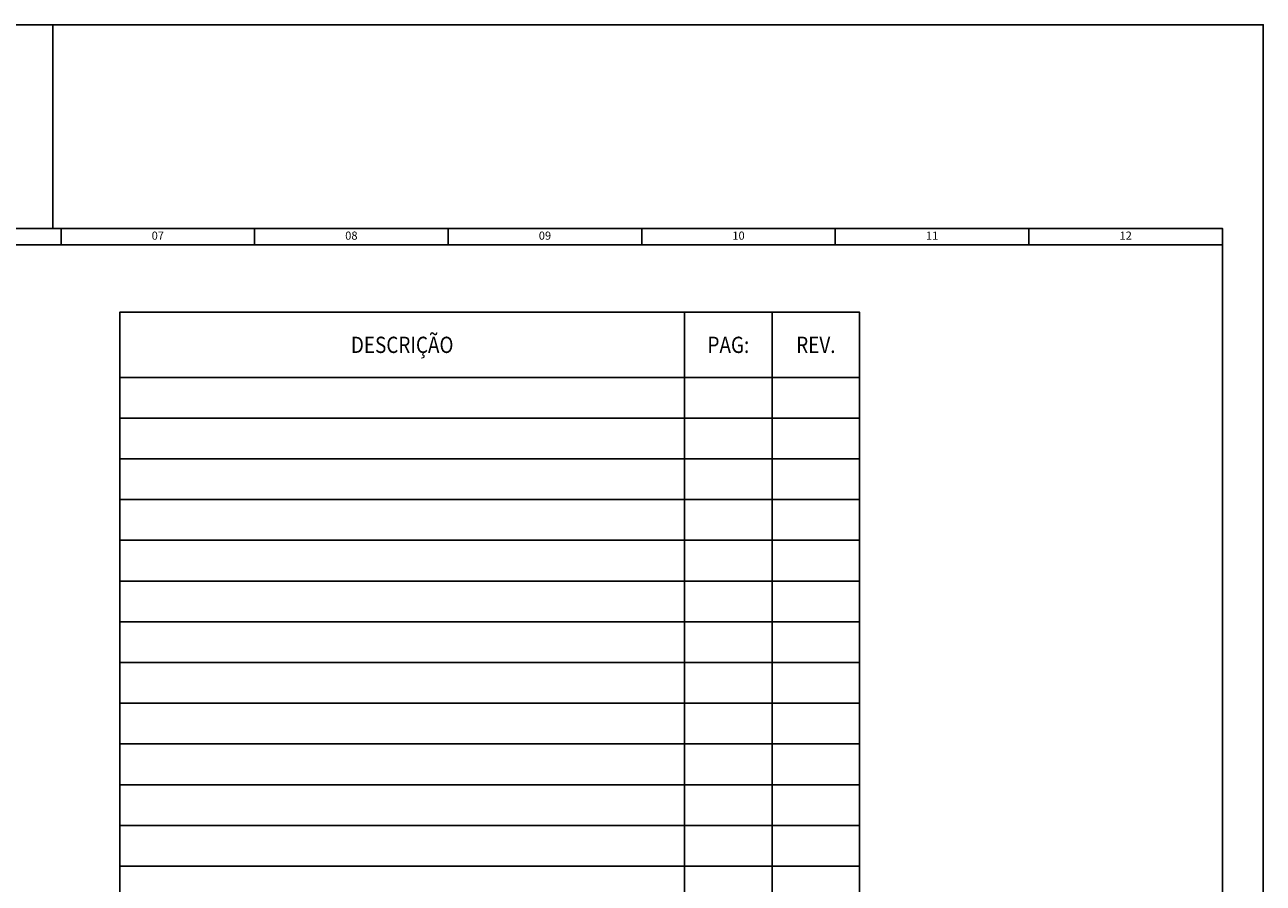
# Model space of a CAD drawing. Units: millimetres. Extents: x -743115 to -370179, y 205051 to 412774.
# Drawn here: x -370955 to -370803, y 205612 to 205717 of the extents above; entities that cross this region are included whole.
import ezdxf
from ezdxf.enums import TextEntityAlignment as Align

# ---------------------------------------------------------------- set-up
doc = ezdxf.new("R2010")
doc.units = ezdxf.units.MM
doc.header["$LTSCALE"] = 5
for name, color, linetype in [('02', 2, 'Continuous'), ('025', 1, 'Continuous'), ('070', 5, 'Continuous'), ('1', 1, 'Continuous'), ('CISM_19_TEXTO_FINO', 7, 'Continuous'), ('MARGEM', 1, 'Continuous')]:
    doc.layers.add(name, color=color, linetype=linetype)
doc.styles.add('ROMANS', font='ROMANS.SHX', dxfattribs={"height": 1.5})
doc.styles.add('SIMPLEX', font='simplex.shx')

# ---------------------------------------------------------------- blocks, each defined once
blk = doc.blocks.new('FORMATO A3')
at = {"layer": '025'}
blk.add_line((148.5, 210), (148.5, 185), dxfattribs=at)
blk.add_lwpolyline([(0, 0), (297, 0), (297, 210), (0, 210)], close=True, dxfattribs=at)
at = {"layer": '070'}
for p, q in [((291.9999999287884, 185.0000001752182), (4.999999928789293, 185.0000001752182)), ((291.9999999287884, 5.000000074006039), (291.9999999287884, 185.0000001752182))]:
    blk.add_line(p, q, dxfattribs=at)
at = {"layer": 'MARGEM', "color": 2}
for p, q in [((149.5, 184.9999999999998), (149.5, 182.9999999999998)), ((173.25, 184.9999999999998), (173.25, 182.9999999999998)), ((197, 184.9999999999998), (197, 182.9999999999998)), ((220.75, 184.9999999999998), (220.75, 182.9999999999998)), ((244.5, 184.9999999999998), (244.5, 182.9999999999998)), ((268.25, 184.9999999999998), (268.25, 182.9999999999998)), ((292, 182.9999999999998), (5, 183))]:
    blk.add_line(p, q, dxfattribs=at)
at = {"layer": 'MARGEM', "color": 5}
blk.add_lwpolyline([(292, 4.999999999999886), (292, 184.9999999999998), (5, 185), (5, 4.999999949393896), (292, 4.999999949393782)], dxfattribs=at)
at = {"layer": 'MARGEM', "color": 2, "style": 'SIMPLEX'}
for s, p in [('07', (161.375, 183.9810854192078)), ('08', (185.125, 183.9810854192078)), ('09', (208.875, 183.9810854192078)), ('10', (232.625, 183.9810854192078)), ('11', (256.375, 183.9810854192078)), ('12', (280.125, 183.9810854192078))]:
    blk.add_text(s, height=1, dxfattribs=at).set_placement(p, align=Align.MIDDLE)

msp = doc.modelspace()

# ---------------------------------------------------------------- linework, layer by layer
at = {"layer": '1'}
for points in [[(-370943.0955412688, 205673.8434300132), (-370873.7951412689, 205673.8434300132), (-370873.7951412689, 205681.8434300132), (-370943.0955412688, 205681.8434300132)], [(-370873.7951412689, 205673.8434300132), (-370863.0613412688, 205673.8434300132), (-370863.0613412688, 205681.8434300132), (-370873.7951412689, 205681.8434300132)], [(-370863.0613412688, 205673.8434300132), (-370852.3275412688, 205673.8434300132), (-370852.3275412688, 205681.8434300132), (-370863.0613412688, 205681.8434300132)], [(-370943.0955412688, 205673.8434300132), (-370873.7951412689, 205673.8434300132), (-370873.7951412689, 205668.8434300132), (-370943.0955412688, 205668.8434300132)], [(-370873.7951412689, 205673.8434300132), (-370863.0613412688, 205673.8434300132), (-370863.0613412688, 205668.8434300132), (-370873.7951412689, 205668.8434300132)], [(-370863.0613412688, 205673.8434300132), (-370852.3275412688, 205673.8434300132), (-370852.3275412688, 205668.8434300132), (-370863.0613412688, 205668.8434300132)], [(-370943.0955412688, 205668.8434300132), (-370873.7951412689, 205668.8434300132), (-370873.7951412689, 205663.8434300132), (-370943.0955412688, 205663.8434300132)], [(-370873.7951412689, 205668.8434300132), (-370863.0613412688, 205668.8434300132), (-370863.0613412688, 205663.8434300132), (-370873.7951412689, 205663.8434300132)], [(-370863.0613412688, 205668.8434300132), (-370852.3275412688, 205668.8434300132), (-370852.3275412688, 205663.8434300132), (-370863.0613412688, 205663.8434300132)], [(-370943.0955412688, 205663.8434300132), (-370873.7951412689, 205663.8434300132), (-370873.7951412689, 205658.8434300132), (-370943.0955412688, 205658.8434300132)], [(-370873.7951412689, 205663.8434300132), (-370863.0613412688, 205663.8434300132), (-370863.0613412688, 205658.8434300132), (-370873.7951412689, 205658.8434300132)], [(-370863.0613412688, 205663.8434300132), (-370852.3275412688, 205663.8434300132), (-370852.3275412688, 205658.8434300132), (-370863.0613412688, 205658.8434300132)], [(-370943.0955412688, 205658.8434300132), (-370873.7951412689, 205658.8434300132), (-370873.7951412689, 205653.8434300132), (-370943.0955412688, 205653.8434300132)], [(-370873.7951412689, 205658.8434300132), (-370863.0613412688, 205658.8434300132), (-370863.0613412688, 205653.8434300132), (-370873.7951412689, 205653.8434300132)], [(-370863.0613412688, 205658.8434300132), (-370852.3275412688, 205658.8434300132), (-370852.3275412688, 205653.8434300132), (-370863.0613412688, 205653.8434300132)], [(-370943.0955412688, 205653.8434300132), (-370873.7951412689, 205653.8434300132), (-370873.7951412689, 205648.8434300132), (-370943.0955412688, 205648.8434300132)], [(-370873.7951412689, 205653.8434300132), (-370863.0613412688, 205653.8434300132), (-370863.0613412688, 205648.8434300132), (-370873.7951412689, 205648.8434300132)], [(-370863.0613412688, 205653.8434300132), (-370852.3275412688, 205653.8434300132), (-370852.3275412688, 205648.8434300132), (-370863.0613412688, 205648.8434300132)], [(-370943.0955412688, 205648.8434300132), (-370873.7951412689, 205648.8434300132), (-370873.7951412689, 205643.8434300132), (-370943.0955412688, 205643.8434300132)], [(-370873.7951412689, 205648.8434300132), (-370863.0613412688, 205648.8434300132), (-370863.0613412688, 205643.8434300132), (-370873.7951412689, 205643.8434300132)], [(-370863.0613412688, 205648.8434300132), (-370852.3275412688, 205648.8434300132), (-370852.3275412688, 205643.8434300132), (-370863.0613412688, 205643.8434300132)], [(-370943.0955412688, 205643.8434300132), (-370873.7951412689, 205643.8434300132), (-370873.7951412689, 205638.8434300132), (-370943.0955412688, 205638.8434300132)], [(-370873.7951412689, 205643.8434300132), (-370863.0613412688, 205643.8434300132), (-370863.0613412688, 205638.8434300132), (-370873.7951412689, 205638.8434300132)], [(-370863.0613412688, 205643.8434300132), (-370852.3275412688, 205643.8434300132), (-370852.3275412688, 205638.8434300132), (-370863.0613412688, 205638.8434300132)], [(-370943.0955412688, 205638.8434300132), (-370873.7951412689, 205638.8434300132), (-370873.7951412689, 205633.8434300132), (-370943.0955412688, 205633.8434300132)], [(-370873.7951412689, 205638.8434300132), (-370863.0613412688, 205638.8434300132), (-370863.0613412688, 205633.8434300132), (-370873.7951412689, 205633.8434300132)], [(-370863.0613412688, 205638.8434300132), (-370852.3275412688, 205638.8434300132), (-370852.3275412688, 205633.8434300132), (-370863.0613412688, 205633.8434300132)], [(-370943.0955412688, 205633.8434300132), (-370873.7951412689, 205633.8434300132), (-370873.7951412689, 205628.8434300132), (-370943.0955412688, 205628.8434300132)], [(-370873.7951412689, 205633.8434300132), (-370863.0613412688, 205633.8434300132), (-370863.0613412688, 205628.8434300132), (-370873.7951412689, 205628.8434300132)], [(-370863.0613412688, 205633.8434300132), (-370852.3275412688, 205633.8434300132), (-370852.3275412688, 205628.8434300132), (-370863.0613412688, 205628.8434300132)], [(-370943.0955412688, 205628.8434300132), (-370873.7951412689, 205628.8434300132), (-370873.7951412689, 205623.8434300132), (-370943.0955412688, 205623.8434300132)], [(-370873.7951412689, 205628.8434300132), (-370863.0613412688, 205628.8434300132), (-370863.0613412688, 205623.8434300132), (-370873.7951412689, 205623.8434300132)], [(-370863.0613412688, 205628.8434300132), (-370852.3275412688, 205628.8434300132), (-370852.3275412688, 205623.8434300132), (-370863.0613412688, 205623.8434300132)], [(-370943.0955412688, 205623.8434300132), (-370873.7951412689, 205623.8434300132), (-370873.7951412689, 205618.8434300132), (-370943.0955412688, 205618.8434300132)], [(-370873.7951412689, 205623.8434300132), (-370863.0613412688, 205623.8434300132), (-370863.0613412688, 205618.8434300132), (-370873.7951412689, 205618.8434300132)], [(-370863.0613412688, 205623.8434300132), (-370852.3275412688, 205623.8434300132), (-370852.3275412688, 205618.8434300132), (-370863.0613412688, 205618.8434300132)], [(-370943.0955412688, 205618.8434300132), (-370873.7951412689, 205618.8434300132), (-370873.7951412689, 205613.8434300132), (-370943.0955412688, 205613.8434300132)], [(-370873.7951412689, 205618.8434300132), (-370863.0613412688, 205618.8434300132), (-370863.0613412688, 205613.8434300132), (-370873.7951412689, 205613.8434300132)], [(-370863.0613412688, 205618.8434300132), (-370852.3275412688, 205618.8434300132), (-370852.3275412688, 205613.8434300132), (-370863.0613412688, 205613.8434300132)], [(-370943.0955412688, 205613.8434300132), (-370873.7951412689, 205613.8434300132), (-370873.7951412689, 205608.8434300132), (-370943.0955412688, 205608.8434300132)], [(-370873.7951412689, 205613.8434300132), (-370863.0613412688, 205613.8434300132), (-370863.0613412688, 205608.8434300132), (-370873.7951412689, 205608.8434300132)], [(-370863.0613412688, 205613.8434300132), (-370852.3275412688, 205613.8434300132), (-370852.3275412688, 205608.8434300132), (-370863.0613412688, 205608.8434300132)]]:
    msp.add_lwpolyline(points, close=True, dxfattribs=at)

# ---------------------------------------------------------------- block references
at = {"layer": '02'}
msp.add_blockref('FORMATO A3', (-371099.8065872142, 205507.1391968729), dxfattribs=at)

# ---------------------------------------------------------------- texts
at = {"layer": 'CISM_19_TEXTO_FINO', "style": 'ROMANS', "width": 0.85}
for s, p in [('DESCRIÇÃO', (-370908.4453412688, 205677.843429912)), ('PAG:', (-370868.4282412688, 205677.8434300132)), ('REV.', (-370857.6944412688, 205677.8434300132))]:
    msp.add_text(s, height=2, dxfattribs=at).set_placement(p, align=Align.MIDDLE_CENTER)

doc.saveas('drawing.dxf')
